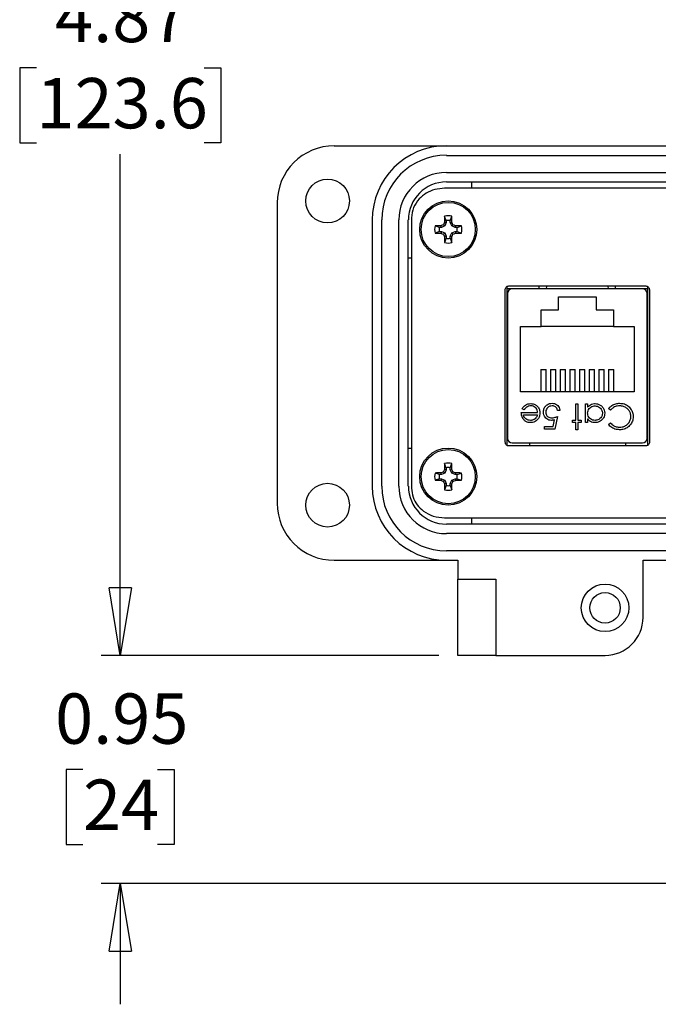
# Model space of a CAD drawing. Units: inches. Extents: x 0.5 to 8, y 0.3 to 11.2.
# Drawn here: x 0.8 to 2.1, y 6.5 to 8.5 of the extents above; entities that cross this region are included whole.
import ezdxf

# ---------------------------------------------------------------- set-up
doc = ezdxf.new("R2010")
doc.units = ezdxf.units.IN
doc.header["$MEASUREMENT"] = 0
doc.layers.add('BORDER', color=7, linetype='Continuous')
doc.styles.add('SLDTEXTSTYLE2', font='arial.ttf', dxfattribs={"width": 0.948})
doc.dimstyles.new('SLDDIMSTYLE0', dxfattribs={"dimtxt": 0.101115, "dimasz": 0.14, "dimexe": 0, "dimexo": 0.0625, "dimgap": 0.025279, "dimtad": 0, "dimtih": 1, "dimtoh": 1, "dimlfac": 2, "dimrnd": 1e-09, "dimzin": 12, "dimdsep": 46, "dimtxsty": 'SLDTEXTSTYLE2', "dimblk1": 'CLOSED', "dimblk2": 'CLOSED', "dimsah": 1, "dimcen": 0.09, "dimadec": 0, "dimazin": 3, "dimtfac": 1, "dimtofl": 0, "dimtmove": 0, "dimatfit": 3, "dimldrblk": 'CLOSED', "dimfxl": 1, "dimfrac": 2, "dimtolj": 1, "dimtzin": 12, "dimarcsym": 0})
doc.dimstyles.new('SLDDIMSTYLE1', dxfattribs={"dimtxt": 0.101115, "dimasz": 0.14, "dimexe": 0, "dimexo": 0.0625, "dimgap": 0.025279, "dimtad": 0, "dimtih": 1, "dimtoh": 1, "dimlfac": 2, "dimrnd": 1e-09, "dimdsep": 46, "dimtxsty": 'SLDTEXTSTYLE2', "dimblk1": 'CLOSED', "dimblk2": 'CLOSED', "dimsah": 1, "dimcen": 0.09, "dimadec": 0, "dimazin": 2, "dimtfac": 1, "dimtmove": 0, "dimatfit": 0, "dimldrblk": 'CLOSED', "dimfxl": 1, "dimfrac": 2, "dimtolj": 1, "dimtzin": 12, "dimarcsym": 0})

# ---------------------------------------------------------------- blocks, each defined once
blk = doc.blocks.new('_Closed')
at = {"color": 0, "linetype": 'ByBlock', "lineweight": -2}
for p, q in [((-1, 0.166667), (0, 0)), ((-1, 0.166667), (-1, -0.166667)), ((0, 0), (-1, -0.166667)), ((0, 0), (-1, 0))]:
    blk.add_line(p, q, dxfattribs=at)
blk = doc.blocks.new('_D')
at = {"layer": 'BORDER', "transparency": 16777216}
for p, q in [((1.7122, 9.6326), (0.9246, 9.6326)), ((0.964, 9.6326), (0.964, 8.5945)), ((0.7904, 8.416), (0.7557, 8.416)), ((0.7557, 8.416), (0.7557, 8.2607)), ((1.1376, 8.416), (1.1723, 8.416)), ((1.1723, 8.416), (1.1723, 8.2607)), ((0.7557, 8.2607), (0.7904, 8.2607)), ((1.1723, 8.2607), (1.1376, 8.2607)), ((0.964, 7.1995), (0.964, 8.2376)), ((1.6236, 7.1995), (0.9246, 7.1995))]:
    blk.add_line(p, q, dxfattribs=at)
at = {"layer": 'BORDER', "transparency": 16777216, "xscale": 0.14, "yscale": 0.14}
for p, rotation in [((0.964, 9.6326, -1.1212), 89.99999999999723), ((0.964, 7.1995, -1.1212), 269.9999999999972)]:
    blk.add_blockref('_Closed', p, dxfattribs=dict(at, rotation=rotation))
at = {"layer": 'BORDER', "transparency": 16777216, "char_height": 0.10417, "attachment_point": 1, "style": 'SLDTEXTSTYLE2'}
for s, insert in [('4.87', (0.829, 8.5735)), ('123.6', (0.7904, 8.395))]:
    blk.add_mtext(s, dxfattribs=dict(at, insert=insert))
blk = doc.blocks.new('_D_1')
at = {"layer": 'BORDER', "transparency": 16777216}
for p, q in [((0.964, 7.1995), (0.964, 7.4495)), ((1.6236, 7.1995), (0.9246, 7.1995)), ((0.8868, 6.9632), (0.8521, 6.9632)), ((0.8521, 6.9632), (0.8521, 6.8079)), ((1.0412, 6.9632), (1.0759, 6.9632)), ((1.0759, 6.9632), (1.0759, 6.8079)), ((0.8521, 6.8079), (0.8868, 6.8079)), ((1.0759, 6.8079), (1.0412, 6.8079)), ((2.133, 6.7269), (0.9246, 6.7269)), ((0.964, 6.7269), (0.964, 6.4769))]:
    blk.add_line(p, q, dxfattribs=at)
at = {"layer": 'BORDER', "transparency": 16777216, "xscale": 0.14, "yscale": 0.14}
for p, rotation in [((0.964, 7.1995, -1.1212), 270.0000000000004), ((0.964, 6.7269, -1.1212), 90.00000000000041)]:
    blk.add_blockref('_Closed', p, dxfattribs=dict(at, rotation=rotation))
at = {"layer": 'BORDER', "transparency": 16777216, "char_height": 0.10417, "attachment_point": 1, "style": 'SLDTEXTSTYLE2'}
for s, insert in [('0.95', (0.829, 7.1206)), ('24', (0.8868, 6.9422))]:
    blk.add_mtext(s, dxfattribs=dict(at, insert=insert))

msp = doc.modelspace()

# ---------------------------------------------------------------- linework, layer by layer
at = {"color": 7, "linetype": 'Continuous', "lineweight": 25}
for p, q in [((1.4071, 8.2546), (1.6394, 8.2546)), ((1.6394, 8.2546), (2.1256, 8.2546)), ((1.6394, 8.2349), (3.163, 8.2349)), ((1.6394, 8.1995), (3.163, 8.1995)), ((1.6394, 8.1798), (3.163, 8.1798)), ((1.6925, 8.1667), (1.6925, 8.1798)), ((3.1665, 8.1667), (1.6358, 8.1667)), ((1.289, 8.1365), (1.289, 7.5145)), ((1.4858, 8.1011), (1.4858, 7.5499)), ((1.5055, 7.5499), (1.5055, 8.1011)), ((1.5409, 7.5499), (1.5409, 8.1011)), ((1.5606, 7.5499), (1.5606, 8.1011)), ((1.5674, 8.1055), (1.5674, 7.5455)), ((1.6389, 8.0955), (1.6356, 8.0961)), ((1.6389, 8.0996), (1.6358, 8.1086)), ((1.6389, 8.0955), (1.6361, 8.0886)), ((1.6389, 8.0996), (1.6389, 8.0955)), ((1.6476, 8.0996), (1.6507, 8.1086)), ((1.6476, 8.0955), (1.6476, 8.0996)), ((1.6476, 8.0955), (1.651, 8.0961)), ((1.6505, 8.0886), (1.6476, 8.0955)), ((1.625, 8.0857), (1.616, 8.0888)), ((1.625, 8.077), (1.616, 8.0739)), ((1.6292, 8.0857), (1.625, 8.0857)), ((1.625, 8.077), (1.6292, 8.077)), ((1.6292, 8.0857), (1.6286, 8.0891)), ((1.6292, 8.077), (1.6286, 8.0737)), ((1.6361, 8.0886), (1.6292, 8.0857)), ((1.6292, 8.077), (1.6361, 8.0742)), ((1.6361, 8.0886), (1.6335, 8.0912)), ((1.6361, 8.0742), (1.6335, 8.0716)), ((1.6361, 8.0742), (1.6389, 8.0673)), ((1.6476, 8.0673), (1.6505, 8.0742)), ((1.6505, 8.0886), (1.6531, 8.0912)), ((1.6574, 8.0857), (1.6505, 8.0886)), ((1.6505, 8.0742), (1.6574, 8.077)), ((1.6505, 8.0742), (1.6531, 8.0716)), ((1.6574, 8.0857), (1.658, 8.0891)), ((1.6615, 8.0857), (1.6574, 8.0857)), ((1.6574, 8.077), (1.658, 8.0737)), ((1.6574, 8.077), (1.6615, 8.077)), ((1.6615, 8.0857), (1.6705, 8.0888)), ((1.6615, 8.077), (1.6705, 8.0739)), ((1.6389, 8.0673), (1.6356, 8.0667)), ((1.6389, 8.0631), (1.6358, 8.0541)), ((1.6389, 8.0673), (1.6389, 8.0631)), ((1.6476, 8.0673), (1.651, 8.0667)), ((1.6476, 8.0631), (1.6476, 8.0673)), ((1.6476, 8.0631), (1.6507, 8.0541)), ((1.5674, 8.0223), (1.5606, 8.0223)), ((1.7607, 7.9557), (1.7607, 7.6418)), ((1.7644, 7.9625), (1.7644, 7.635)), ((1.8319, 7.9583), (1.7644, 7.9583)), ((2.0532, 7.9638), (1.7682, 7.9638)), ((2.0455, 7.9582), (1.7758, 7.9582)), ((1.8319, 7.9582), (1.8319, 7.9638)), ((1.9894, 7.9582), (1.9894, 7.9638)), ((2.0569, 7.9583), (1.9894, 7.9583)), ((2.0569, 7.635), (2.0569, 7.9625)), ((2.0569, 7.635), (2.0569, 7.9583)), ((2.0607, 7.6418), (2.0607, 7.9557)), ((1.766, 7.9484), (1.766, 7.6491)), ((1.8717, 7.9422), (1.9497, 7.9422)), ((1.8717, 7.9147), (1.8717, 7.9422)), ((1.9497, 7.9422), (1.9497, 7.9147)), ((2.0553, 7.6491), (2.0553, 7.9484)), ((1.8357, 7.9147), (1.8717, 7.9147)), ((1.8357, 7.8802), (1.8357, 7.9147)), ((1.9497, 7.9147), (1.9857, 7.9147)), ((1.9857, 7.9147), (1.9857, 7.8802)), ((1.766, 7.8775), (1.7644, 7.8775)), ((1.7932, 7.7452), (1.7932, 7.8802)), ((1.7932, 7.8802), (1.8357, 7.8802)), ((1.9857, 7.8802), (1.8357, 7.8802)), ((1.9857, 7.8802), (2.0282, 7.8802)), ((2.0282, 7.8802), (2.0282, 7.7452)), ((2.0553, 7.8775), (2.0569, 7.8775)), ((1.8352, 7.7916), (1.8352, 7.7452)), ((1.8352, 7.7916), (1.8462, 7.7916)), ((1.8462, 7.7452), (1.8462, 7.7916)), ((1.8552, 7.7916), (1.8552, 7.7452)), ((1.8552, 7.7916), (1.8662, 7.7916)), ((1.8662, 7.7452), (1.8662, 7.7916)), ((1.8752, 7.7916), (1.8752, 7.7452)), ((1.8752, 7.7916), (1.8862, 7.7916)), ((1.8862, 7.7452), (1.8862, 7.7916)), ((1.8952, 7.7916), (1.8952, 7.7452)), ((1.8952, 7.7916), (1.9062, 7.7916)), ((1.9062, 7.7452), (1.9062, 7.7916)), ((1.9152, 7.7916), (1.9152, 7.7452)), ((1.9152, 7.7916), (1.9262, 7.7916)), ((1.9262, 7.7452), (1.9262, 7.7916)), ((1.9352, 7.7916), (1.9352, 7.7452)), ((1.9352, 7.7916), (1.9462, 7.7916)), ((1.9462, 7.7452), (1.9462, 7.7916)), ((1.9552, 7.7916), (1.9552, 7.7452)), ((1.9552, 7.7916), (1.9662, 7.7916)), ((1.9662, 7.7452), (1.9662, 7.7916)), ((1.9752, 7.7916), (1.9752, 7.7452)), ((1.9752, 7.7916), (1.9862, 7.7916)), ((1.9862, 7.7452), (1.9862, 7.7916)), ((2.0282, 7.7452), (1.7932, 7.7452)), ((1.7644, 7.72), (1.766, 7.72)), ((1.8006, 7.7081), (1.7965, 7.7103)), ((1.9073, 7.7201), (1.912, 7.7201)), ((1.9073, 7.6867), (1.9073, 7.7201)), ((1.912, 7.7201), (1.912, 7.6867)), ((1.9274, 7.7201), (1.932, 7.7201)), ((1.9274, 7.682), (1.9274, 7.7201)), ((1.932, 7.7201), (1.932, 7.7135)), ((1.9795, 7.7074), (1.9754, 7.7105)), ((2.0553, 7.72), (2.0569, 7.72)), ((1.7945, 7.7021), (1.8285, 7.7021)), ((1.7992, 7.6974), (1.828, 7.6974)), ((1.8603, 7.6734), (1.8631, 7.6871)), ((1.8693, 7.6941), (1.8639, 7.668)), ((1.8746, 7.7068), (1.8699, 7.7068)), ((1.9006, 7.6867), (1.9073, 7.6867)), ((1.9006, 7.682), (1.9006, 7.6867)), ((1.912, 7.6867), (1.9187, 7.6867)), ((1.9187, 7.6867), (1.9187, 7.682)), ((1.932, 7.6891), (1.932, 7.682)), ((1.8426, 7.6734), (1.8603, 7.6734)), ((1.8426, 7.668), (1.8426, 7.6734)), ((1.8639, 7.668), (1.8426, 7.668)), ((1.9073, 7.682), (1.9006, 7.682)), ((1.9073, 7.6667), (1.9073, 7.682)), ((1.912, 7.6667), (1.9073, 7.6667)), ((1.912, 7.682), (1.912, 7.6667)), ((1.9187, 7.682), (1.912, 7.682)), ((1.932, 7.682), (1.9274, 7.682)), ((1.9754, 7.6776), (1.9795, 7.6807)), ((1.5606, 7.6286), (1.5674, 7.6286)), ((1.7682, 7.6338), (2.0532, 7.6338)), ((1.7758, 7.6393), (2.0455, 7.6393)), ((1.8113, 7.6393), (1.8113, 7.6338)), ((2.0101, 7.6393), (2.0101, 7.6338)), ((1.6389, 7.5878), (1.6358, 7.5968)), ((1.6389, 7.5878), (1.6389, 7.5836)), ((1.6476, 7.5878), (1.6507, 7.5968)), ((1.6476, 7.5836), (1.6476, 7.5878)), ((1.625, 7.5739), (1.616, 7.577)), ((1.625, 7.5652), (1.616, 7.5621)), ((1.6292, 7.5739), (1.625, 7.5739)), ((1.625, 7.5652), (1.6292, 7.5652)), ((1.6292, 7.5739), (1.6286, 7.5773)), ((1.6292, 7.5652), (1.6286, 7.5618)), ((1.6361, 7.5768), (1.6292, 7.5739)), ((1.6292, 7.5652), (1.6361, 7.5624)), ((1.6361, 7.5768), (1.6335, 7.5794)), ((1.6389, 7.5836), (1.6356, 7.5843)), ((1.6389, 7.5836), (1.6361, 7.5768)), ((1.6476, 7.5836), (1.651, 7.5843)), ((1.6505, 7.5768), (1.6476, 7.5836)), ((1.6505, 7.5768), (1.6531, 7.5794)), ((1.6574, 7.5739), (1.6505, 7.5768)), ((1.6505, 7.5624), (1.6574, 7.5652)), ((1.6574, 7.5739), (1.658, 7.5773)), ((1.6615, 7.5739), (1.6574, 7.5739)), ((1.6574, 7.5652), (1.658, 7.5618)), ((1.6574, 7.5652), (1.6615, 7.5652)), ((1.6615, 7.5739), (1.6705, 7.577)), ((1.6615, 7.5652), (1.6705, 7.5621)), ((1.6361, 7.5624), (1.6335, 7.5598)), ((1.6389, 7.5555), (1.6356, 7.5548)), ((1.6389, 7.5513), (1.6358, 7.5423)), ((1.6361, 7.5624), (1.6389, 7.5555)), ((1.6389, 7.5555), (1.6389, 7.5513)), ((1.6476, 7.5555), (1.6505, 7.5624)), ((1.6476, 7.5555), (1.651, 7.5548)), ((1.6476, 7.5513), (1.6476, 7.5555)), ((1.6476, 7.5513), (1.6507, 7.5423)), ((1.6505, 7.5624), (1.6531, 7.5598)), ((1.6358, 7.4842), (3.1665, 7.4842)), ((1.6925, 7.4712), (1.6925, 7.4842)), ((3.163, 7.4712), (1.6394, 7.4712)), ((3.163, 7.4515), (1.6394, 7.4515)), ((3.163, 7.416), (1.6394, 7.416)), ((1.4071, 7.3964), (1.6394, 7.3964)), ((1.6394, 7.3964), (1.663, 7.3964)), ((1.663, 7.3964), (1.663, 7.357)), ((2.0468, 7.3964), (2.2043, 7.3964)), ((2.0468, 7.2782), (2.0468, 7.3964)), ((1.663, 7.357), (1.7417, 7.357)), ((1.663, 7.1995), (1.663, 7.357)), ((1.7417, 7.357), (1.7417, 7.1995)), ((1.7417, 7.1995), (1.663, 7.1995)), ((1.7417, 7.1995), (1.9681, 7.1995))]:
    msp.add_line(p, q, dxfattribs=at)
at = {"color": 8, "linetype": 'Continuous', "lineweight": 25}
for p, q in [((1.8465, 7.9638), (1.8463, 7.9582)), ((1.9751, 7.9582), (1.9748, 7.9638))]:
    msp.add_line(p, q, dxfattribs=at)
at = {"color": 7, "linetype": 'Continuous', "lineweight": 25}
for centre, radius in [((1.3933, 8.1404), 0.0453), ((1.6433, 8.0814), 0.0591), ((1.6433, 8.0814), 0.0561), ((1.6433, 7.5696), 0.0591), ((1.6433, 7.5696), 0.0561), ((1.3933, 7.5105), 0.0453), ((1.9681, 7.2979), 0.0492), ((1.9681, 7.2979), 0.0315)]:
    msp.add_circle(centre, radius, dxfattribs=at)
for centre, radius, start, end in [((1.4071, 8.1365), 0.1181, 90, 180), ((1.6394, 8.1011), 0.1535, 90, 180), ((1.6394, 8.1011), 0.1339, 90, 180), ((1.6394, 8.1011), 0.0984, 90, 180), ((1.6394, 8.1011), 0.0787, 90, 180), ((2.5253, 7.7161), 0.9675, 156.873, 157.1894), ((2.5294, 8.0826), 0.8939, 178.333, 179.1348), ((1.6433, 8.0814), 0.0282, 74.6957, 105.3043), ((1.6433, 8.0814), 0.0188, 76.5643, 103.4357), ((0.7572, 8.0826), 0.8939, 0.8652, 1.667), ((0.7612, 7.7161), 0.9675, 22.8106, 23.127), ((1.6433, 8.0814), 0.0282, 164.6957, 195.3043), ((1.6421, 7.1953), 0.8939, 90.8652, 91.667), ((1.6433, 8.0814), 0.0188, 166.5643, 193.4357), ((2.0086, 7.1993), 0.9675, 112.8106, 113.127), ((1.278, 7.1993), 0.9675, 66.873, 67.1894), ((1.6445, 7.1953), 0.8939, 88.333, 89.1348), ((1.6433, 8.0814), 0.0188, 346.5643, 13.4357), ((1.6433, 8.0814), 0.0282, 344.6957, 15.3043), ((1.6421, 8.9675), 0.8939, 268.333, 269.1348), ((2.0086, 8.9634), 0.9675, 246.873, 247.1894), ((2.5253, 8.4467), 0.9675, 202.8106, 203.127), ((2.5294, 8.0802), 0.8939, 180.8652, 181.667), ((1.6433, 8.0814), 0.0282, 254.6957, 285.3043), ((1.6433, 8.0814), 0.0188, 256.5643, 283.4357), ((0.7572, 8.0802), 0.8939, 358.333, 359.1348), ((0.7612, 8.4467), 0.9675, 336.873, 337.1894), ((1.278, 8.9634), 0.9675, 292.8106, 293.127), ((1.6445, 8.9675), 0.8939, 270.8652, 271.667), ((1.7758, 7.9484), 0.00984, 90, 180), ((2.0455, 7.9484), 0.00984, 0, 90), ((1.7758, 7.6491), 0.00984, 180, 270), ((2.0455, 7.6491), 0.00984, 270, 0), ((2.5294, 7.5708), 0.8939, 178.333, 179.1348), ((1.6433, 7.5696), 0.0282, 74.6957, 105.3043), ((1.6433, 7.5696), 0.0188, 76.5643, 103.4357), ((0.7572, 7.5708), 0.8939, 0.8652, 1.667), ((1.6433, 7.5696), 0.0282, 164.6957, 195.3043), ((1.6421, 6.6835), 0.8939, 90.8652, 91.667), ((1.6433, 7.5696), 0.0188, 166.5643, 193.4357), ((2.0086, 6.6875), 0.9675, 112.8106, 113.127), ((2.5253, 7.2043), 0.9675, 156.873, 157.1894), ((0.7612, 7.2043), 0.9675, 22.8106, 23.127), ((1.278, 6.6875), 0.9675, 66.873, 67.1894), ((1.6445, 6.6835), 0.8939, 88.333, 89.1348), ((1.6433, 7.5696), 0.0188, 346.5643, 13.4357), ((1.6433, 7.5696), 0.0282, 344.6957, 15.3043), ((1.6394, 7.5499), 0.1535, 180, 270), ((1.6394, 7.5499), 0.1339, 180, 270), ((1.6394, 7.5499), 0.0984, 180, 270), ((1.6394, 7.5499), 0.0787, 180, 270), ((1.6421, 8.4557), 0.8939, 268.333, 269.1348), ((2.0086, 8.4516), 0.9675, 246.873, 247.1894), ((2.5253, 7.9349), 0.9675, 202.8106, 203.127), ((2.5294, 7.5683), 0.8939, 180.8652, 181.667), ((1.6433, 7.5696), 0.0188, 256.5643, 283.4357), ((0.7572, 7.5683), 0.8939, 358.333, 359.1348), ((0.7612, 7.9349), 0.9675, 336.873, 337.1894), ((1.278, 8.4516), 0.9675, 292.8106, 293.127), ((1.6445, 8.4557), 0.8939, 270.8652, 271.667), ((1.6433, 7.5696), 0.0282, 254.6957, 285.3043), ((1.4071, 7.5145), 0.1181, 180, 270), ((1.9681, 7.2782), 0.0787, 270, 0)]:
    msp.add_arc(centre, radius, start, end, dxfattribs=at)
for points, knots in [([(1.6358, 8.1667), (1.629, 8.1662), (1.6157, 8.1652), (1.5975, 8.1571), (1.582, 8.1447), (1.5699, 8.1271), (1.5683, 8.1127), (1.5674, 8.1055)], [0, 0, 0, 0, 0.2010131, 0.392433, 0.5767559, 0.7877328, 1, 1, 1, 1]), ([(1.7682, 7.9638), (1.767, 7.9636), (1.7648, 7.9633), (1.7624, 7.9611), (1.7609, 7.9585), (1.7608, 7.9566), (1.7607, 7.9557)], [0, 0, 0, 0, 0.273959, 0.546354, 0.767751, 1, 1, 1, 1]), ([(2.0607, 7.9557), (2.0605, 7.9569), (2.0602, 7.9592), (2.0583, 7.9618), (2.0558, 7.9635), (2.054, 7.9637), (2.0532, 7.9638)], [0, 0, 0, 0, 0.2925728, 0.569775, 0.7832083, 1, 1, 1, 1]), ([(1.7965, 7.7103), (1.7973, 7.7117), (1.7991, 7.7146), (1.8032, 7.7181), (1.8083, 7.7204), (1.8122, 7.7207), (1.8141, 7.7208)], [0, 0, 0, 0, 0.232516, 0.466682, 0.738914, 1, 1, 1, 1]), ([(1.8146, 7.7161), (1.813, 7.716), (1.8096, 7.7156), (1.8048, 7.7134), (1.8022, 7.7104), (1.8009, 7.7085), (1.8006, 7.7081)], [0, 0, 0, 0, 0.298669, 0.59806, 0.913268, 1, 1, 1, 1]), ([(1.8141, 7.7208), (1.8157, 7.7207), (1.8191, 7.7205), (1.8241, 7.7186), (1.8288, 7.7145), (1.8325, 7.7086), (1.833, 7.7036), (1.8332, 7.7012)], [0, 0, 0, 0, 0.164401, 0.329941, 0.517609, 0.760733, 1, 1, 1, 1]), ([(1.8285, 7.7021), (1.8284, 7.7038), (1.828, 7.7072), (1.8254, 7.7115), (1.8217, 7.7146), (1.8179, 7.716), (1.8155, 7.7161), (1.8146, 7.7161)], [0, 0, 0, 0, 0.229921, 0.462151, 0.671955, 0.882204, 1, 1, 1, 1]), ([(1.8405, 7.7031), (1.8407, 7.7048), (1.8409, 7.7085), (1.8434, 7.7141), (1.8477, 7.7185), (1.8531, 7.7211), (1.8568, 7.7213), (1.8587, 7.7214)], [0, 0, 0, 0, 0.174353, 0.391429, 0.614234, 0.805701, 1, 1, 1, 1]), ([(1.8584, 7.7161), (1.8567, 7.7159), (1.8533, 7.7156), (1.8492, 7.7127), (1.8463, 7.709), (1.8453, 7.7055), (1.8452, 7.7035), (1.8452, 7.7029)], [0, 0, 0, 0, 0.244123, 0.490425, 0.704229, 0.917207, 1, 1, 1, 1]), ([(1.8699, 7.7068), (1.8695, 7.7084), (1.8686, 7.7113), (1.8655, 7.7141), (1.8622, 7.7158), (1.8597, 7.716), (1.8584, 7.7161)], [0, 0, 0, 0, 0.315187, 0.540172, 0.764044, 1, 1, 1, 1]), ([(1.8587, 7.7214), (1.8604, 7.7213), (1.8638, 7.7211), (1.8683, 7.7186), (1.8719, 7.7149), (1.8739, 7.7107), (1.8744, 7.7078), (1.8746, 7.7068)], [0, 0, 0, 0, 0.212653, 0.427108, 0.630117, 0.863884, 1, 1, 1, 1]), ([(1.932, 7.7135), (1.9332, 7.7148), (1.9355, 7.7172), (1.9403, 7.7198), (1.9445, 7.7207), (1.947, 7.7208), (1.9476, 7.7208)], [0, 0, 0, 0, 0.283003, 0.567912, 0.910208, 1, 1, 1, 1]), ([(1.932, 7.7012), (1.9322, 7.7028), (1.9324, 7.7062), (1.935, 7.7107), (1.9387, 7.7138), (1.943, 7.7158), (1.946, 7.716), (1.9474, 7.7161)], [0, 0, 0, 0, 0.211349, 0.42473, 0.620343, 0.822954, 1, 1, 1, 1]), ([(1.9474, 7.7161), (1.9491, 7.7159), (1.9525, 7.7156), (1.9571, 7.7131), (1.9605, 7.7092), (1.9625, 7.705), (1.9627, 7.7022), (1.9627, 7.701)], [0, 0, 0, 0, 0.212172, 0.425609, 0.644221, 0.855361, 1, 1, 1, 1]), ([(1.9476, 7.7208), (1.9493, 7.7207), (1.953, 7.7204), (1.9584, 7.718), (1.9633, 7.7136), (1.9669, 7.7077), (1.9672, 7.7032), (1.9674, 7.701)], [0, 0, 0, 0, 0.161596, 0.35999, 0.56031, 0.791142, 1, 1, 1, 1]), ([(1.9754, 7.7105), (1.9765, 7.7118), (1.9795, 7.7154), (1.986, 7.7195), (1.993, 7.7213), (1.997, 7.7214), (1.9981, 7.7214)], [0, 0, 0, 0, 0.192476, 0.533051, 0.875343, 1, 1, 1, 1]), ([(1.9981, 7.7161), (1.9965, 7.716), (1.9922, 7.7158), (1.9854, 7.7132), (1.9815, 7.7094), (1.9795, 7.7074)], [0, 0, 0, 0, 0.237017, 0.604607, 1, 1, 1, 1]), ([(1.9981, 7.7214), (1.9998, 7.7214), (2.0048, 7.7212), (2.0128, 7.7188), (2.0174, 7.7144), (2.0196, 7.7123)], [0, 0, 0, 0, 0.208624, 0.628643, 1, 1, 1, 1]), ([(2.0215, 7.6941), (2.0214, 7.6958), (2.0212, 7.6997), (2.0188, 7.7056), (2.0142, 7.7109), (2.008, 7.7148), (2.0022, 7.716), (1.9989, 7.7161), (1.9981, 7.7161)], [0, 0, 0, 0, 0.140234, 0.329588, 0.514777, 0.72404, 0.934034, 1, 1, 1, 1]), ([(2.0196, 7.7123), (2.0206, 7.711), (2.0234, 7.7073), (2.0258, 7.7009), (2.0261, 7.6958), (2.0262, 7.6938)], [0, 0, 0, 0, 0.249356, 0.689096, 1, 1, 1, 1]), ([(1.7986, 7.6889), (1.7977, 7.6903), (1.7961, 7.6927), (1.7948, 7.6973), (1.7946, 7.7003), (1.7945, 7.7021)], [0, 0, 0, 0, 0.357679, 0.614534, 1, 1, 1, 1]), ([(1.8139, 7.6814), (1.8123, 7.6815), (1.8089, 7.6817), (1.8038, 7.6837), (1.8005, 7.6865), (1.7989, 7.6885), (1.7986, 7.6889)], [0, 0, 0, 0, 0.284028, 0.569824, 0.912779, 1, 1, 1, 1]), ([(1.8137, 7.6861), (1.812, 7.6862), (1.8086, 7.6865), (1.8044, 7.6888), (1.801, 7.6921), (1.7997, 7.6953), (1.7992, 7.6972), (1.7992, 7.6974)], [0, 0, 0, 0, 0.252463, 0.50614, 0.707515, 0.960358, 1, 1, 1, 1]), ([(1.8235, 7.6896), (1.8221, 7.6886), (1.82, 7.6871), (1.8165, 7.6862), (1.8147, 7.6861), (1.8137, 7.6861)], [0, 0, 0, 0, 0.474812, 0.732709, 1, 1, 1, 1]), ([(1.8288, 7.6885), (1.8277, 7.6872), (1.8254, 7.6847), (1.8207, 7.6822), (1.8167, 7.6815), (1.8144, 7.6814), (1.8139, 7.6814)], [0, 0, 0, 0, 0.294497, 0.590969, 0.922609, 1, 1, 1, 1]), ([(1.828, 7.6974), (1.8278, 7.6966), (1.8273, 7.695), (1.826, 7.6923), (1.8244, 7.6906), (1.8235, 7.6896)], [0, 0, 0, 0, 0.2747294, 0.5498705, 1, 1, 1, 1]), ([(1.8332, 7.7012), (1.8331, 7.6995), (1.8328, 7.6956), (1.8309, 7.6913), (1.8292, 7.689), (1.8288, 7.6885)], [0, 0, 0, 0, 0.367479, 0.852672, 1, 1, 1, 1]), ([(1.8569, 7.6861), (1.8553, 7.6862), (1.8519, 7.6864), (1.8472, 7.6887), (1.8435, 7.6924), (1.8409, 7.6973), (1.8407, 7.7011), (1.8405, 7.7031)], [0, 0, 0, 0, 0.190514, 0.382614, 0.572374, 0.777835, 1, 1, 1, 1]), ([(1.8452, 7.7029), (1.8453, 7.7015), (1.8455, 7.6989), (1.8475, 7.6955), (1.8501, 7.6932), (1.8537, 7.6916), (1.8563, 7.6915), (1.8578, 7.6914)], [0, 0, 0, 0, 0.223208, 0.405533, 0.587976, 0.770841, 1, 1, 1, 1]), ([(1.8631, 7.6871), (1.8623, 7.6868), (1.8609, 7.6865), (1.8588, 7.6861), (1.8576, 7.6861), (1.8569, 7.6861)], [0, 0, 0, 0, 0.40094, 0.698988, 1, 1, 1, 1]), ([(1.8578, 7.6914), (1.8595, 7.6915), (1.8623, 7.6918), (1.8661, 7.6929), (1.8682, 7.6937), (1.8693, 7.6941)], [0, 0, 0, 0, 0.424537, 0.711308, 1, 1, 1, 1]), ([(1.9474, 7.6861), (1.9457, 7.6862), (1.9423, 7.6864), (1.9378, 7.6889), (1.9342, 7.6926), (1.9323, 7.697), (1.9321, 7.6999), (1.932, 7.7012)], [0, 0, 0, 0, 0.210615, 0.422644, 0.628827, 0.847631, 1, 1, 1, 1]), ([(1.9474, 7.6814), (1.9458, 7.6815), (1.9424, 7.6817), (1.9373, 7.6837), (1.934, 7.6865), (1.9324, 7.6886), (1.932, 7.6891)], [0, 0, 0, 0, 0.280514, 0.562636, 0.893383, 1, 1, 1, 1]), ([(1.9674, 7.701), (1.9673, 7.6993), (1.9671, 7.6959), (1.9649, 7.6909), (1.961, 7.6862), (1.9555, 7.6825), (1.9505, 7.6815), (1.9478, 7.6814), (1.9474, 7.6814)], [0, 0, 0, 0, 0.161991, 0.324876, 0.518151, 0.744736, 0.961859, 1, 1, 1, 1]), ([(1.9627, 7.701), (1.9626, 7.6993), (1.9622, 7.6959), (1.9595, 7.6914), (1.9557, 7.688), (1.9513, 7.6863), (1.9485, 7.6861), (1.9474, 7.6861)], [0, 0, 0, 0, 0.212615, 0.426139, 0.645346, 0.852734, 1, 1, 1, 1]), ([(2.0262, 7.6938), (2.0261, 7.6921), (2.0259, 7.6874), (2.0233, 7.6802), (2.0175, 7.6732), (2.0098, 7.6683), (2.0029, 7.6668), (1.999, 7.6667), (1.9982, 7.6667)], [0, 0, 0, 0, 0.115499, 0.321861, 0.519656, 0.73247, 0.940649, 1, 1, 1, 1]), ([(1.9984, 7.672), (2.0001, 7.6721), (2.0044, 7.6724), (2.011, 7.6749), (2.017, 7.6799), (2.0209, 7.6867), (2.0213, 7.6917), (2.0215, 7.6941)], [0, 0, 0, 0, 0.141516, 0.357896, 0.584707, 0.793586, 1, 1, 1, 1]), ([(1.9982, 7.6667), (1.9965, 7.6668), (1.9932, 7.6669), (1.9883, 7.668), (1.9839, 7.67), (1.9798, 7.6727), (1.9771, 7.6753), (1.9758, 7.6771), (1.9754, 7.6776)], [0, 0, 0, 0, 0.1914682, 0.3766392, 0.5675402, 0.7464349, 0.9316156, 1, 1, 1, 1]), ([(1.9795, 7.6807), (1.9807, 7.6795), (1.9835, 7.6764), (1.9895, 7.6731), (1.9949, 7.6721), (1.9979, 7.672), (1.9984, 7.672)], [0, 0, 0, 0, 0.233526, 0.580988, 0.929095, 1, 1, 1, 1]), ([(1.7607, 7.6418), (1.7608, 7.6406), (1.7611, 7.6383), (1.7631, 7.6357), (1.7655, 7.634), (1.7673, 7.6339), (1.7682, 7.6338)], [0, 0, 0, 0, 0.292573, 0.569775, 0.783208, 1, 1, 1, 1]), ([(2.0532, 7.6338), (2.0543, 7.6339), (2.0565, 7.6342), (2.0589, 7.6364), (2.0604, 7.639), (2.0606, 7.6409), (2.0607, 7.6418)], [0, 0, 0, 0, 0.2739591, 0.5463545, 0.7677509, 1, 1, 1, 1]), ([(1.5674, 7.5455), (1.568, 7.5393), (1.5692, 7.5271), (1.5785, 7.5108), (1.5926, 7.4968), (1.6123, 7.4864), (1.6279, 7.485), (1.6358, 7.4842)], [0, 0, 0, 0, 0.180793, 0.359395, 0.54164, 0.764511, 1, 1, 1, 1])]:
    msp.add_open_spline(points, degree=3, knots=knots, dxfattribs=at)

# ---------------------------------------------------------------- dimensions: what is measured, and where the dimension line sits
at = {"layer": 'BORDER'}
for base, p1, p2, dimstyle, picture, middle in [((0.964, 7.1995), (1.7516, 9.6326), (1.663, 7.1995), 'SLDDIMSTYLE0', '_D', (0.964, 8.416)), ((0.964, 6.7269), (1.663, 7.1995), (2.1723, 6.7269), 'SLDDIMSTYLE1', '_D_1', (0.964, 6.9632))]:
    dim = msp.add_linear_dim(base=base, p1=p1, p2=p2, angle=90, dimstyle=dimstyle, dxfattribs=at)
    dim.commit()
    dim.dimension.update_dxf_attribs({"geometry": picture, "text_midpoint": middle, "dimtype": 160})

doc.saveas('drawing.dxf')
